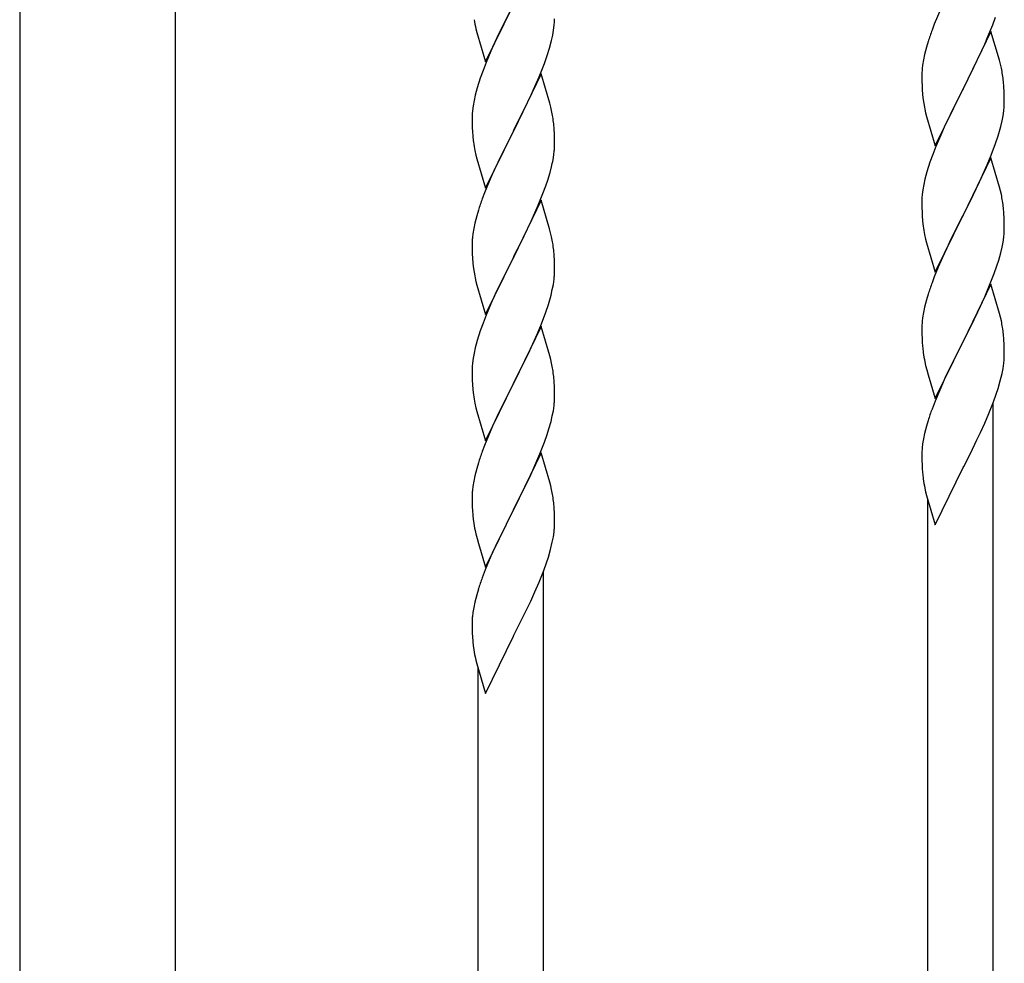
# Model space of a CAD drawing. Units: millimetres. Extents: x 250 to 8280, y 75 to 5795.
# Drawn here: x 5090 to 5347, y 3779 to 4024 of the extents above; entities that cross this region are included whole.
import ezdxf

# ---------------------------------------------------------------- set-up
doc = ezdxf.new("R2010")
doc.units = ezdxf.units.MM
doc.layers.add('YKK_A1', color=4, linetype='Continuous', lineweight=30)

msp = doc.modelspace()

# ---------------------------------------------------------------- linework, layer by layer
at = {"layer": 'YKK_A1', "linetype": 'Continuous', "ltscale": 0.5}
for p, q in [((5090.39, 4424.49), (5090.39, 3636.78)), ((5130.89, 3635.99), (5130.89, 4424.49)), ((5211.59, 4013.47), (5218.81, 4028.33)), ((5218.29, 4027.31), (5215.65, 4022.02)), ((5329.98, 4027.29), (5328.31, 4023.26)), ((5229.51, 4023.87), (5229.53, 4024.67)), ((5343.51, 4023.09), (5344.25, 4025.11)), ((5209.07, 4022.08), (5209.32, 4021.12)), ((5215.65, 4022.02), (5214.54, 4019.7)), ((5229.05, 4020.39), (5229.29, 4021.75)), ((5229.29, 4021.75), (5229.45, 4023.04)), ((5229.45, 4023.04), (5229.51, 4023.87)), ((5328.31, 4023.26), (5327.74, 4021.74)), ((5342.29, 4020.05), (5343.51, 4023.09)), ((5209.32, 4021.12), (5211.59, 4013.47)), ((5214.54, 4019.7), (5213.42, 4017.27)), ((5228.22, 4017.07), (5228.74, 4019)), ((5228.74, 4019), (5229.05, 4020.39)), ((5343.04, 4021.34), (5335.81, 4006.49)), ((5341.43, 4018.05), (5342.29, 4020.05)), ((5345.24, 4013.94), (5343.04, 4021.34)), ((5213.42, 4017.27), (5211.71, 4013.26)), ((5227.6, 4015.09), (5228.22, 4017.07)), ((5326.27, 4017.26), (5325.78, 4015.35)), ((5326.71, 4018.73), (5326.27, 4017.26)), ((5340.09, 4015.13), (5341.43, 4018.05)), ((5226.89, 4013.08), (5227.6, 4015.09)), ((5325.49, 4013.97), (5325.27, 4012.63)), ((5325.78, 4015.35), (5325.49, 4013.97)), ((5339.42, 4013.72), (5340.09, 4015.13)), ((5345.43, 4013.22), (5345.24, 4013.94)), ((5211.71, 4013.26), (5210.92, 4011.23)), ((5225.5, 4009.54), (5226.89, 4013.08)), ((5325.14, 4011.36), (5325.1, 4010.54)), ((5337.91, 4010.62), (5339.42, 4013.72)), ((5345.77, 4011.8), (5345.43, 4013.22)), ((5210.2, 4009.21), (5209.41, 4006.73)), ((5210.92, 4011.23), (5210.2, 4009.21)), ((5226.04, 4010.32), (5218.81, 3995.47)), ((5224.43, 4007.03), (5225.5, 4009.54)), ((5228.3, 4002.68), (5226.04, 4010.32)), ((5325.1, 4010.54), (5325.09, 4010.15)), ((5325.09, 4010.15), (5325.11, 4008.29)), ((5335.98, 4006.82), (5337.91, 4010.62)), ((5209.41, 4006.73), (5208.89, 4004.81)), ((5223.09, 4004.11), (5224.43, 4007.03)), ((5325.11, 4008.29), (5325.14, 4007.28)), ((5325.14, 4007.28), (5325.19, 4006.34)), ((5325.19, 4006.34), (5325.29, 4004.9)), ((5328.59, 3991.62), (5335.81, 4006.49)), ((5335.65, 4006.16), (5333.3, 4001.5)), ((5335.81, 4006.49), (5335.65, 4006.16)), ((5335.81, 4006.49), (5335.98, 4006.82)), ((5346.42, 4006.93), (5346.31, 4008.35)), ((5346.48, 4005.69), (5346.42, 4006.93)), ((5208.89, 4004.81), (5208.58, 4003.41)), ((5218.98, 3995.8), (5223.09, 4004.11)), ((5325.29, 4004.9), (5325.44, 4003.58)), ((5325.44, 4003.58), (5325.58, 4002.59)), ((5346.53, 4003.96), (5346.48, 4005.69)), ((5346.53, 4002.82), (5346.53, 4003.96)), ((5208.34, 4002.06), (5208.18, 4000.76)), ((5208.58, 4003.41), (5208.34, 4002.06)), ((5228.55, 4001.72), (5228.3, 4002.68)), ((5228.77, 4000.78), (5228.55, 4001.72)), ((5325.58, 4002.59), (5325.76, 4001.64)), ((5325.76, 4001.64), (5325.86, 4001.17)), ((5325.86, 4001.17), (5326.07, 4000.23)), ((5333.3, 4001.5), (5331.54, 3997.85)), ((5346.51, 4002.02), (5346.53, 4002.82)), ((5208.12, 3999.94), (5208.09, 3999.14)), ((5208.09, 3999.14), (5208.11, 3997.27)), ((5208.18, 4000.76), (5208.12, 3999.94)), ((5326.07, 4000.23), (5326.32, 3999.27)), ((5326.32, 3999.27), (5328.59, 3991.62)), ((5345.95, 3998.08), (5346.22, 3999.45)), ((5346.22, 3999.45), (5346.41, 4000.76)), ((5208.11, 3997.27), (5208.14, 3996.26)), ((5208.14, 3996.26), (5208.19, 3995.32)), ((5229.42, 3995.92), (5229.31, 3997.33)), ((5229.48, 3994.67), (5229.42, 3995.92)), ((5331.09, 3996.88), (5329.98, 3994.42)), ((5331.54, 3997.85), (5331.09, 3996.88)), ((5345.62, 3996.67), (5345.95, 3998.08)), ((5208.19, 3995.32), (5208.27, 3994.16)), ((5211.59, 3980.61), (5218.81, 3995.47)), ((5218.47, 3994.8), (5215.86, 3989.6)), ((5218.81, 3995.47), (5218.47, 3994.8)), ((5218.81, 3995.47), (5218.98, 3995.8)), ((5229.53, 3992.95), (5229.48, 3994.67)), ((5329.98, 3994.42), (5328.71, 3991.4)), ((5344.25, 3992.24), (5344.92, 3994.24)), ((5229.53, 3991.8), (5229.53, 3992.95)), ((5328.71, 3991.4), (5327.92, 3989.37)), ((5343.12, 3989.21), (5344.25, 3992.24)), ((5208.81, 3990.39), (5209.07, 3989.21)), ((5209.07, 3989.21), (5209.32, 3988.25)), ((5209.32, 3988.25), (5211.59, 3980.61)), ((5215.86, 3989.6), (5214.76, 3987.3)), ((5229.14, 3987.98), (5229.35, 3989.31)), ((5327.92, 3989.37), (5327.2, 3987.36)), ((5343.04, 3988.47), (5335.81, 3973.61)), ((5342.08, 3986.68), (5343.12, 3989.21)), ((5345.3, 3980.83), (5343.04, 3988.47)), ((5214.09, 3985.87), (5212.98, 3983.41)), ((5214.76, 3987.3), (5214.09, 3985.87)), ((5228.36, 3984.69), (5228.74, 3986.13)), ((5327.2, 3987.36), (5326.41, 3984.88)), ((5340.09, 3982.26), (5341.64, 3985.68)), ((5341.64, 3985.68), (5342.08, 3986.68)), ((5212.98, 3983.41), (5211.31, 3979.37)), ((5227.76, 3982.72), (5228.36, 3984.69)), ((5326.41, 3984.88), (5325.89, 3982.95)), ((5226.51, 3979.2), (5227.25, 3981.22)), ((5227.25, 3981.22), (5227.76, 3982.72)), ((5325.58, 3981.55), (5325.34, 3980.2)), ((5325.89, 3982.95), (5325.58, 3981.55)), ((5339.2, 3980.39), (5340.09, 3982.26)), ((5345.55, 3979.87), (5345.3, 3980.83)), ((5211.31, 3979.37), (5210.74, 3977.85)), ((5225.29, 3976.17), (5226.51, 3979.2)), ((5325.12, 3978.08), (5325.09, 3977.28)), ((5325.18, 3978.91), (5325.12, 3978.08)), ((5325.34, 3980.2), (5325.18, 3978.91)), ((5337.7, 3977.33), (5339.2, 3980.39)), ((5345.77, 3978.93), (5345.55, 3979.87)), ((5226.04, 3977.46), (5218.81, 3962.6)), ((5224.43, 3974.16), (5225.29, 3976.17)), ((5228.24, 3970.06), (5226.04, 3977.46)), ((5325.09, 3977.28), (5325.11, 3975.42)), ((5325.11, 3975.42), (5325.14, 3974.41)), ((5335.98, 3973.94), (5337.7, 3977.33)), ((5346.42, 3974.07), (5346.31, 3975.48)), ((5209.27, 3973.38), (5208.78, 3971.47)), ((5209.71, 3974.85), (5209.27, 3973.38)), ((5223.09, 3971.24), (5224.43, 3974.16)), ((5325.14, 3974.41), (5325.19, 3973.46)), ((5325.19, 3973.46), (5325.29, 3972.02)), ((5328.59, 3958.75), (5335.81, 3973.61)), ((5335.65, 3973.28), (5332.65, 3967.3)), ((5335.81, 3973.61), (5335.65, 3973.28)), ((5335.81, 3973.61), (5335.98, 3973.94)), ((5346.48, 3972.82), (5346.42, 3974.07)), ((5346.53, 3971.09), (5346.48, 3972.82)), ((5208.78, 3971.47), (5208.49, 3970.08)), ((5222.42, 3969.83), (5223.09, 3971.24)), ((5325.29, 3972.02), (5325.44, 3970.71)), ((5346.53, 3969.95), (5346.53, 3971.09)), ((5208.49, 3970.08), (5208.27, 3968.75)), ((5220.91, 3966.73), (5222.42, 3969.83)), ((5228.43, 3969.33), (5228.24, 3970.06)), ((5228.77, 3967.92), (5228.43, 3969.33)), ((5325.81, 3968.53), (5326.07, 3967.36)), ((5346.22, 3966.58), (5346.41, 3967.89)), ((5346.51, 3969.15), (5346.53, 3969.95)), ((5208.1, 3966.66), (5208.09, 3966.26)), ((5208.09, 3966.26), (5208.11, 3964.4)), ((5208.14, 3967.47), (5208.1, 3966.66)), ((5218.98, 3962.93), (5220.91, 3966.73)), ((5326.07, 3967.36), (5326.32, 3966.4)), ((5326.32, 3966.4), (5328.59, 3958.75)), ((5332.65, 3967.3), (5331.54, 3964.98)), ((5345.62, 3963.8), (5345.95, 3965.21)), ((5345.95, 3965.21), (5346.22, 3966.58)), ((5208.11, 3964.4), (5208.14, 3963.39)), ((5208.14, 3963.39), (5208.19, 3962.45)), ((5211.59, 3947.74), (5218.81, 3962.6)), ((5218.81, 3962.6), (5218.65, 3962.27)), ((5218.81, 3962.6), (5218.98, 3962.93)), ((5229.42, 3963.05), (5229.31, 3964.46)), ((5229.48, 3961.81), (5229.42, 3963.05)), ((5331.54, 3964.98), (5330.42, 3962.55)), ((5345.07, 3961.86), (5345.62, 3963.8)), ((5208.19, 3962.45), (5208.29, 3961.01)), ((5208.29, 3961.01), (5208.44, 3959.7)), ((5218.65, 3962.27), (5216.3, 3957.61)), ((5229.53, 3960.08), (5229.48, 3961.81)), ((5229.53, 3958.93), (5229.53, 3960.08)), ((5329.34, 3960.05), (5328.31, 3957.52)), ((5330.42, 3962.55), (5329.34, 3960.05)), ((5343.89, 3958.36), (5344.6, 3960.37)), ((5344.6, 3960.37), (5345.07, 3961.86)), ((5208.44, 3959.7), (5208.58, 3958.71)), ((5208.58, 3958.71), (5208.76, 3957.75)), ((5208.76, 3957.75), (5208.86, 3957.28)), ((5216.3, 3957.61), (5214.54, 3953.96)), ((5229.51, 3958.13), (5229.53, 3958.93)), ((5328.31, 3957.52), (5327.74, 3956)), ((5342.71, 3955.32), (5343.89, 3958.36)), ((5208.86, 3957.28), (5209.07, 3956.34)), ((5209.07, 3956.34), (5209.32, 3955.39)), ((5209.32, 3955.39), (5211.59, 3947.74)), ((5228.95, 3954.2), (5229.22, 3955.56)), ((5229.22, 3955.56), (5229.41, 3956.88)), ((5343.04, 3955.6), (5335.81, 3940.74)), ((5341.43, 3952.31), (5342.71, 3955.32)), ((5345.3, 3947.96), (5343.04, 3955.6)), ((5214.09, 3953), (5212.98, 3950.54)), ((5214.54, 3953.96), (5214.09, 3953)), ((5228.62, 3952.78), (5228.95, 3954.2)), ((5326.71, 3952.99), (5326.27, 3951.52)), ((5212.98, 3950.54), (5211.71, 3947.52)), ((5227.25, 3948.35), (5227.92, 3950.35)), ((5326.27, 3951.52), (5325.78, 3949.61)), ((5339.65, 3948.44), (5340.32, 3949.86)), ((5340.32, 3949.86), (5341.43, 3952.31)), ((5211.71, 3947.52), (5210.92, 3945.49)), ((5226.12, 3945.32), (5227.25, 3948.35)), ((5325.49, 3948.23), (5325.27, 3946.89)), ((5325.78, 3949.61), (5325.49, 3948.23)), ((5337.7, 3944.46), (5339.65, 3948.44)), ((5345.55, 3947), (5345.3, 3947.96)), ((5210.92, 3945.49), (5210.2, 3943.47)), ((5225.08, 3942.79), (5226.12, 3945.32)), ((5325.1, 3944.8), (5325.09, 3944.4)), ((5325.14, 3945.61), (5325.1, 3944.8)), ((5345.77, 3946.06), (5345.55, 3947)), ((5210.2, 3943.47), (5209.41, 3940.99)), ((5226.04, 3944.59), (5218.81, 3929.73)), ((5224.64, 3941.79), (5225.08, 3942.79)), ((5228.3, 3936.94), (5226.04, 3944.59)), ((5325.09, 3944.4), (5325.11, 3942.54)), ((5325.11, 3942.54), (5325.14, 3941.54)), ((5335.98, 3941.07), (5337.7, 3944.46)), ((5346.42, 3941.19), (5346.31, 3942.61)), ((5209.41, 3940.99), (5208.89, 3939.07)), ((5223.09, 3938.37), (5224.64, 3941.79)), ((5325.14, 3941.54), (5325.19, 3940.59)), ((5325.19, 3940.59), (5325.27, 3939.43)), ((5328.59, 3925.89), (5335.81, 3940.74)), ((5335.47, 3940.07), (5332.2, 3933.51)), ((5335.81, 3940.74), (5335.47, 3940.07)), ((5335.81, 3940.74), (5335.98, 3941.07)), ((5346.48, 3939.95), (5346.42, 3941.19)), ((5346.53, 3938.22), (5346.48, 3939.95)), ((5208.58, 3937.67), (5208.34, 3936.32)), ((5208.89, 3939.07), (5208.58, 3937.67)), ((5222.2, 3936.5), (5223.09, 3938.37)), ((5346.51, 3936.28), (5346.53, 3937.08)), ((5346.53, 3937.08), (5346.53, 3938.22)), ((5208.18, 3935.02), (5208.12, 3934.19)), ((5208.34, 3936.32), (5208.18, 3935.02)), ((5220.7, 3933.44), (5222.2, 3936.5)), ((5228.55, 3935.99), (5228.3, 3936.94)), ((5228.77, 3935.05), (5228.55, 3935.99)), ((5325.86, 3935.43), (5326.07, 3934.49)), ((5326.07, 3934.49), (5326.39, 3933.29)), ((5346.22, 3933.71), (5346.41, 3935.03)), ((5208.12, 3934.19), (5208.09, 3933.39)), ((5208.09, 3933.39), (5208.11, 3931.53)), ((5218.98, 3930.06), (5220.7, 3933.44)), ((5326.39, 3933.29), (5326.75, 3932.02)), ((5326.75, 3932.02), (5328.59, 3925.89)), ((5332.2, 3933.51), (5331.09, 3931.14)), ((5345.49, 3930.45), (5345.95, 3932.34)), ((5345.95, 3932.34), (5346.22, 3933.71)), ((5208.11, 3931.53), (5208.14, 3930.52)), ((5208.14, 3930.52), (5208.19, 3929.58)), ((5208.19, 3929.58), (5208.29, 3928.14)), ((5211.59, 3914.87), (5218.81, 3929.73)), ((5218.65, 3929.4), (5215.65, 3923.42)), ((5218.81, 3929.73), (5218.65, 3929.4)), ((5218.81, 3929.73), (5218.98, 3930.06)), ((5229.42, 3930.18), (5229.31, 3931.59)), ((5229.48, 3928.94), (5229.42, 3930.18)), ((5331.09, 3931.14), (5329.98, 3928.68)), ((5344.92, 3928.5), (5345.49, 3930.45)), ((5208.29, 3928.14), (5208.44, 3926.82)), ((5229.53, 3927.21), (5229.48, 3928.94)), ((5229.53, 3926.07), (5229.53, 3927.21)), ((5329.98, 3928.68), (5328.51, 3925.15)), ((5343.7, 3924.99), (5344.43, 3927)), ((5344.43, 3927), (5344.92, 3928.5)), ((5208.81, 3924.65), (5209.07, 3923.47)), ((5229.51, 3925.27), (5229.53, 3926.07)), ((5328.51, 3925.15), (5327.74, 3923.13)), ((5342.5, 3921.95), (5343.7, 3924.99)), ((5343.64, 3701.18), (5343.64, 3924.81)), ((5209.07, 3923.47), (5209.32, 3922.51)), ((5209.32, 3922.51), (5211.59, 3914.87)), ((5215.65, 3923.42), (5214.54, 3921.09)), ((5228.95, 3921.33), (5229.22, 3922.69)), ((5229.22, 3922.69), (5229.41, 3924.01)), ((5341.43, 3919.44), (5342.5, 3921.95)), ((5214.54, 3921.09), (5213.42, 3918.66)), ((5228.07, 3917.97), (5228.62, 3919.91)), ((5228.62, 3919.91), (5228.95, 3921.33)), ((5326.71, 3920.12), (5326.27, 3918.65)), ((5340.32, 3916.99), (5341.43, 3919.44)), ((5213.42, 3918.66), (5212.34, 3916.16)), ((5226.89, 3914.48), (5227.6, 3916.49)), ((5227.6, 3916.49), (5228.07, 3917.97)), ((5325.78, 3916.74), (5325.49, 3915.36)), ((5326.27, 3918.65), (5325.78, 3916.74)), ((5339.42, 3915.11), (5340.32, 3916.99)), ((5212.34, 3916.16), (5211.31, 3913.63)), ((5225.71, 3911.44), (5226.89, 3914.48)), ((5325.49, 3915.36), (5325.27, 3914.03)), ((5337.7, 3911.59), (5339.42, 3915.11)), ((5211.31, 3913.63), (5210.74, 3912.11)), ((5226.04, 3911.72), (5218.81, 3896.86)), ((5224.43, 3908.42), (5225.71, 3911.44)), ((5228.3, 3904.07), (5226.04, 3911.72)), ((5325.1, 3911.94), (5325.09, 3911.54)), ((5325.09, 3911.54), (5325.11, 3909.68)), ((5325.14, 3912.75), (5325.1, 3911.94)), ((5335.98, 3908.2), (5337.7, 3911.59)), ((5209.71, 3909.11), (5209.27, 3907.64)), ((5325.11, 3909.68), (5325.14, 3908.67)), ((5209.27, 3907.64), (5208.78, 3905.73)), ((5223.32, 3905.98), (5224.43, 3908.42)), ((5325.14, 3908.67), (5325.19, 3907.73)), ((5325.19, 3907.73), (5325.27, 3906.56)), ((5328.59, 3893.02), (5335.81, 3907.87)), ((5335.81, 3907.87), (5335.98, 3908.2)), ((5208.49, 3904.34), (5208.27, 3903.01)), ((5208.78, 3905.73), (5208.49, 3904.34)), ((5220.7, 3900.57), (5222.65, 3904.56)), ((5222.65, 3904.56), (5223.32, 3905.98)), ((5228.55, 3903.12), (5228.3, 3904.07)), ((5208.14, 3901.73), (5208.1, 3900.92)), ((5228.77, 3902.18), (5228.55, 3903.12)), ((5325.86, 3902.56), (5326.07, 3901.62)), ((5326.07, 3901.62), (5326.32, 3900.66)), ((5208.1, 3900.92), (5208.09, 3900.52)), ((5208.09, 3900.52), (5208.11, 3898.66)), ((5208.11, 3898.66), (5208.14, 3897.65)), ((5218.98, 3897.19), (5220.7, 3900.57)), ((5229.42, 3897.31), (5229.31, 3898.72)), ((5326.32, 3900.66), (5328.59, 3893.02)), ((5326.64, 3693.53), (5326.64, 3899.6)), ((5208.14, 3897.65), (5208.19, 3896.71)), ((5208.19, 3896.71), (5208.27, 3895.55)), ((5211.59, 3882), (5218.81, 3896.86)), ((5218.47, 3896.19), (5215.2, 3889.63)), ((5218.81, 3896.86), (5218.47, 3896.19)), ((5218.81, 3896.86), (5218.98, 3897.19)), ((5229.48, 3896.07), (5229.42, 3897.31)), ((5229.53, 3894.34), (5229.48, 3896.07)), ((5229.53, 3893.2), (5229.53, 3894.34)), ((5208.86, 3891.55), (5209.07, 3890.61)), ((5229.22, 3889.83), (5229.41, 3891.14)), ((5229.51, 3892.4), (5229.53, 3893.2)), ((5209.07, 3890.61), (5209.39, 3889.4)), ((5209.39, 3889.4), (5209.75, 3888.14)), ((5215.2, 3889.63), (5214.09, 3887.26)), ((5228.49, 3886.57), (5228.95, 3888.46)), ((5228.95, 3888.46), (5229.22, 3889.83)), ((5209.75, 3888.14), (5211.59, 3882)), ((5214.09, 3887.26), (5212.98, 3884.8)), ((5227.92, 3884.61), (5228.49, 3886.57)), ((5212.98, 3884.8), (5211.51, 3881.27)), ((5227.43, 3883.12), (5227.92, 3884.61)), ((5211.51, 3881.27), (5210.74, 3879.24)), ((5225.5, 3878.06), (5226.7, 3881.1)), ((5226.64, 3657.3), (5226.64, 3880.92)), ((5226.7, 3881.1), (5227.43, 3883.12)), ((5224.43, 3875.55), (5225.5, 3878.06)), ((5209.71, 3876.24), (5209.27, 3874.77)), ((5223.32, 3873.11), (5224.43, 3875.55)), ((5209.27, 3874.77), (5208.78, 3872.86)), ((5222.42, 3871.22), (5223.32, 3873.11)), ((5208.49, 3871.47), (5208.27, 3870.14)), ((5208.78, 3872.86), (5208.49, 3871.47)), ((5220.7, 3867.71), (5222.42, 3871.22)), ((5208.1, 3868.05), (5208.09, 3867.66)), ((5208.14, 3868.87), (5208.1, 3868.05)), ((5208.09, 3867.66), (5208.11, 3865.8)), ((5208.11, 3865.8), (5208.14, 3864.79)), ((5218.98, 3864.32), (5220.7, 3867.71)), ((5208.14, 3864.79), (5208.19, 3863.84)), ((5208.19, 3863.84), (5208.27, 3862.68)), ((5211.59, 3849.13), (5218.81, 3863.99)), ((5218.81, 3863.99), (5218.98, 3864.32)), ((5208.86, 3858.68), (5209.07, 3857.74)), ((5209.07, 3857.74), (5209.32, 3856.78)), ((5209.32, 3856.78), (5211.59, 3849.13)), ((5209.64, 3649.65), (5209.64, 3855.71))]:
    msp.add_line(p, q, dxfattribs=at)
for centre, radius, start, end in [((5267.95, 4035.51), 60.39, 190.5595, 192.8513), ((5402.34, 3994.49), 79.42, 159.9344, 162.2261), ((5357.08, 4008.74), 32.04, 173.0323, 175.3241), ((5304.31, 4003.09), 42.37, 9.5672, 11.859), ((5301.45, 4003.49), 45.12, 6.176, 8.4678), ((5315.09, 4004.01), 31.49, 354.0716, 356.3633), ((5187.31, 3992.08), 42.37, 9.5672, 11.859), ((5184.58, 3992.48), 45, 6.1963, 8.4881), ((5284.52, 4012.95), 63.23, 342.7842, 345.076), ((5248.22, 3997.61), 40.1, 184.9379, 187.2297), ((5262.99, 4000.72), 55.16, 188.5086, 190.8003), ((5199.26, 3992.32), 30.27, 356.7243, 359.016), ((5197.42, 3993.33), 32.18, 352.8335, 355.1252), ((5182.57, 3997.05), 47.45, 346.6856, 348.9773), ((5304.29, 3970.22), 42.38, 9.5641, 11.8559), ((5285.34, 3950.6), 79.42, 159.9344, 162.2261), ((5301.5, 3970.62), 45.07, 6.1841, 8.4759), ((5380.04, 3978.87), 55.21, 188.4999, 190.7916), ((5240.08, 3964.86), 32.04, 173.0323, 175.3241), ((5187.31, 3959.21), 42.37, 9.5672, 11.859), ((5315.08, 3971.15), 31.5, 354.0735, 356.3652), ((5184.45, 3959.61), 45.12, 6.176, 8.4678), ((5198.09, 3960.13), 31.49, 354.0716, 356.3633), ((5402.38, 3928.75), 79.46, 159.9431, 162.2349), ((5167.52, 3969.07), 63.23, 342.7842, 345.076), ((5357.13, 3943), 32.09, 173.0414, 175.3331), ((5304.28, 3937.35), 42.39, 9.561, 11.8527), ((5301.52, 3937.75), 45.06, 6.1862, 8.4779), ((5365.11, 3942.89), 39.99, 184.955, 187.2468), ((5385.91, 3947.13), 61.18, 188.738, 191.0297), ((5187.29, 3926.34), 42.38, 9.5641, 11.8559), ((5315.1, 3938.28), 31.48, 354.0697, 356.3614), ((5184.5, 3926.74), 45.07, 6.1841, 8.4759), ((5263.04, 3934.98), 55.21, 188.4999, 190.7916), ((5198.08, 3927.26), 31.5, 354.0735, 356.3652), ((5402.35, 3895.88), 79.44, 159.9373, 162.229), ((5357.09, 3910.14), 32.06, 173.0346, 175.3263), ((5285.38, 3884.86), 79.46, 159.9431, 162.2349), ((5365.15, 3910.02), 40.03, 184.9493, 187.241), ((5385.93, 3914.26), 61.2, 188.734, 191.0257), ((5240.13, 3899.12), 32.09, 173.0414, 175.3331), ((5187.28, 3893.47), 42.39, 9.561, 11.8527), ((5184.52, 3893.87), 45.06, 6.1862, 8.4779), ((5248.11, 3899), 39.99, 184.955, 187.2468), ((5268.91, 3903.25), 61.18, 188.738, 191.0297), ((5198.1, 3894.39), 31.48, 354.0697, 356.3614), ((5285.35, 3851.99), 79.44, 159.9373, 162.229), ((5240.09, 3866.25), 32.06, 173.0346, 175.3263), ((5248.15, 3866.13), 40.03, 184.9493, 187.241), ((5268.93, 3870.38), 61.2, 188.734, 191.0257)]:
    msp.add_arc(centre, radius, start, end, dxfattribs=at)

doc.saveas('drawing.dxf')
